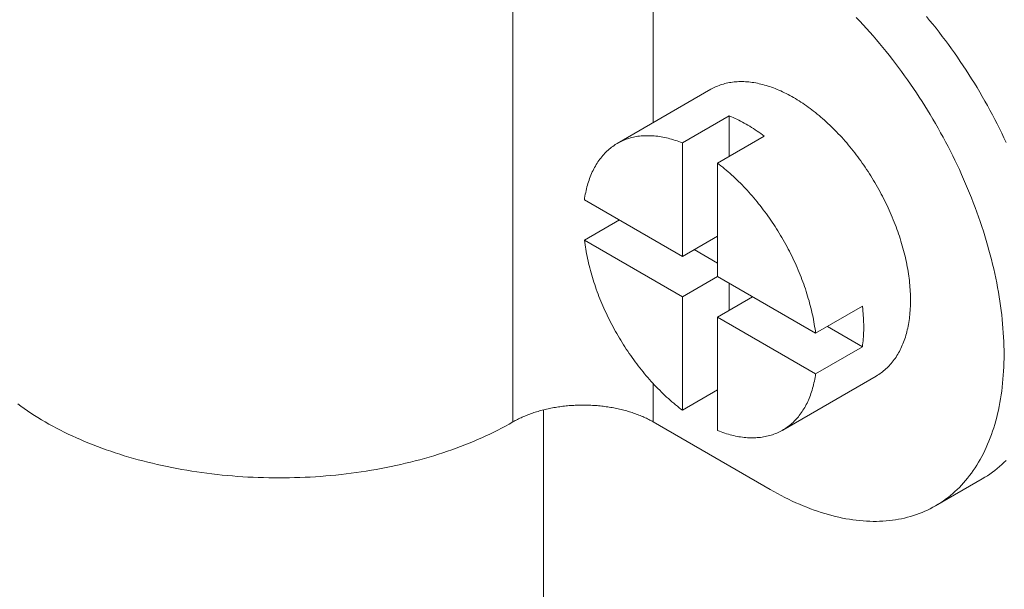
# Model space of a CAD drawing. Units: millimetres. Extents: x -1118 to 9347, y 4593 to 4926.
# Drawn here: x 30 to 32, y 4792 to 4794 of the extents above; entities that cross this region are included whole.
import ezdxf

# ---------------------------------------------------------------- set-up
doc = ezdxf.new("R2010")
doc.units = ezdxf.units.MM
doc.layers.add('БЗ', color=7, linetype='Continuous', lineweight=5)

msp = doc.modelspace()

# ---------------------------------------------------------------- linework, layer by layer
at = {"layer": 'БЗ', "color": 7, "linetype": 'Continuous'}
for p, q in [((31.0299, 4793.8578), (31.0299, 4792.6821)), ((31.3354, 4793.8578), (31.3354, 4793.3329)), ((31.7848, 4793.5536), (31.7774, 4793.5614)), ((31.9371, 4793.5553), (31.93, 4793.5638)), ((31.944, 4793.5468), (31.9371, 4793.5553)), ((31.7922, 4793.5458), (31.7848, 4793.5536)), ((31.7995, 4793.5378), (31.7922, 4793.5458)), ((31.8067, 4793.5298), (31.7995, 4793.5378)), ((31.951, 4793.5382), (31.944, 4793.5468)), ((31.9578, 4793.5294), (31.951, 4793.5382)), ((31.814, 4793.5216), (31.8067, 4793.5298)), ((31.8211, 4793.5133), (31.814, 4793.5216)), ((31.8282, 4793.505), (31.8211, 4793.5133)), ((31.9646, 4793.5206), (31.9578, 4793.5294)), ((31.9713, 4793.5117), (31.9646, 4793.5206)), ((31.978, 4793.5028), (31.9713, 4793.5117)), ((31.8352, 4793.4965), (31.8282, 4793.505)), ((31.8422, 4793.488), (31.8352, 4793.4965)), ((31.9845, 4793.4937), (31.978, 4793.5028)), ((31.991, 4793.4846), (31.9845, 4793.4937)), ((31.8491, 4793.4794), (31.8422, 4793.488)), ((31.856, 4793.4706), (31.8491, 4793.4794)), ((31.8628, 4793.4618), (31.856, 4793.4706)), ((31.9975, 4793.4754), (31.991, 4793.4846)), ((32.0038, 4793.4661), (31.9975, 4793.4754)), ((31.8695, 4793.453), (31.8628, 4793.4618)), ((31.8761, 4793.444), (31.8695, 4793.453)), ((32.0101, 4793.4568), (32.0038, 4793.4661)), ((32.0163, 4793.4474), (32.0101, 4793.4568)), ((32.0224, 4793.4379), (32.0163, 4793.4474)), ((31.8827, 4793.4349), (31.8761, 4793.444)), ((31.8892, 4793.4258), (31.8827, 4793.4349)), ((32.0285, 4793.4284), (32.0224, 4793.4379)), ((32.0344, 4793.4188), (32.0285, 4793.4284)), ((31.4609, 4793.4054), (31.2572, 4793.2878)), ((31.4637, 4793.4069), (31.4609, 4793.4054)), ((31.4666, 4793.4085), (31.4637, 4793.4069)), ((31.4696, 4793.4099), (31.4666, 4793.4085)), ((31.4725, 4793.4113), (31.4696, 4793.4099)), ((31.4756, 4793.4125), (31.4725, 4793.4113)), ((31.4786, 4793.4138), (31.4756, 4793.4125)), ((31.4817, 4793.4149), (31.4786, 4793.4138)), ((31.4849, 4793.4159), (31.4817, 4793.4149)), ((31.488, 4793.4169), (31.4849, 4793.4159)), ((31.4913, 4793.4178), (31.488, 4793.4169)), ((31.4945, 4793.4186), (31.4913, 4793.4178)), ((31.4978, 4793.4193), (31.4945, 4793.4186)), ((31.5011, 4793.42), (31.4978, 4793.4193)), ((31.5045, 4793.4205), (31.5011, 4793.42)), ((31.5079, 4793.421), (31.5045, 4793.4205)), ((31.5113, 4793.4214), (31.5079, 4793.421)), ((31.5148, 4793.4217), (31.5113, 4793.4214)), ((31.5182, 4793.422), (31.5148, 4793.4217)), ((31.5218, 4793.4221), (31.5182, 4793.422)), ((31.5253, 4793.4222), (31.5218, 4793.4221)), ((31.5289, 4793.4222), (31.5253, 4793.4222)), ((31.5325, 4793.4221), (31.5289, 4793.4222)), ((31.5361, 4793.422), (31.5325, 4793.4221)), ((31.5398, 4793.4217), (31.5361, 4793.422)), ((31.5435, 4793.4214), (31.5398, 4793.4217)), ((31.5472, 4793.421), (31.5435, 4793.4214)), ((31.5509, 4793.4205), (31.5472, 4793.421)), ((31.5547, 4793.4199), (31.5509, 4793.4205)), ((31.5584, 4793.4193), (31.5547, 4793.4199)), ((31.5622, 4793.4186), (31.5584, 4793.4193)), ((31.566, 4793.4177), (31.5622, 4793.4186)), ((31.5699, 4793.4169), (31.566, 4793.4177)), ((31.5737, 4793.4159), (31.5699, 4793.4169)), ((31.5776, 4793.4148), (31.5737, 4793.4159)), ((31.5815, 4793.4137), (31.5776, 4793.4148)), ((31.5854, 4793.4125), (31.5815, 4793.4137)), ((31.5893, 4793.4112), (31.5854, 4793.4125)), ((31.5932, 4793.4099), (31.5893, 4793.4112)), ((31.5971, 4793.4084), (31.5932, 4793.4099)), ((31.6011, 4793.4069), (31.5971, 4793.4084)), ((31.605, 4793.4053), (31.6011, 4793.4069)), ((31.609, 4793.4036), (31.605, 4793.4053)), ((31.8957, 4793.4166), (31.8892, 4793.4258)), ((31.902, 4793.4073), (31.8957, 4793.4166)), ((31.9083, 4793.398), (31.902, 4793.4073)), ((32.0403, 4793.4091), (32.0344, 4793.4188)), ((32.0461, 4793.3994), (32.0403, 4793.4091)), ((31.613, 4793.4019), (31.609, 4793.4036)), ((31.6169, 4793.4001), (31.613, 4793.4019)), ((31.6209, 4793.3981), (31.6169, 4793.4001)), ((31.6249, 4793.3962), (31.6209, 4793.3981)), ((31.6289, 4793.3941), (31.6249, 4793.3962)), ((31.6329, 4793.392), (31.6289, 4793.3941)), ((31.6369, 4793.3898), (31.6329, 4793.392)), ((31.6409, 4793.3875), (31.6369, 4793.3898)), ((31.6449, 4793.3852), (31.6409, 4793.3875)), ((31.6489, 4793.3828), (31.6449, 4793.3852)), ((31.9145, 4793.3886), (31.9083, 4793.398)), ((31.9206, 4793.3791), (31.9145, 4793.3886)), ((32.0518, 4793.3896), (32.0461, 4793.3994)), ((32.0574, 4793.3798), (32.0518, 4793.3896)), ((31.6529, 4793.3803), (31.6489, 4793.3828)), ((31.6569, 4793.3777), (31.6529, 4793.3803)), ((31.6609, 4793.3751), (31.6569, 4793.3777)), ((31.6648, 4793.3724), (31.6609, 4793.3751)), ((31.6688, 4793.3696), (31.6648, 4793.3724)), ((31.6728, 4793.3668), (31.6688, 4793.3696)), ((31.6768, 4793.3639), (31.6728, 4793.3668)), ((31.6807, 4793.3609), (31.6768, 4793.3639)), ((31.9267, 4793.3696), (31.9206, 4793.3791)), ((31.9326, 4793.36), (31.9267, 4793.3696)), ((32.0629, 4793.3699), (32.0574, 4793.3798)), ((32.0684, 4793.36), (32.0629, 4793.3699)), ((31.3991, 4793.2887), (31.5009, 4793.3475)), ((31.5016, 4793.3472), (31.5009, 4793.3475)), ((31.5009, 4793.2593), (31.5009, 4793.3475)), ((31.5055, 4793.3455), (31.5016, 4793.3472)), ((31.5095, 4793.3438), (31.5055, 4793.3455)), ((31.5135, 4793.342), (31.5095, 4793.3438)), ((31.5174, 4793.3402), (31.5135, 4793.342)), ((31.6846, 4793.3579), (31.6807, 4793.3609)), ((31.6886, 4793.3548), (31.6846, 4793.3579)), ((31.6925, 4793.3516), (31.6886, 4793.3548)), ((31.6964, 4793.3484), (31.6925, 4793.3516)), ((31.7003, 4793.3451), (31.6964, 4793.3484)), ((31.7042, 4793.3417), (31.7003, 4793.3451)), ((31.7081, 4793.3383), (31.7042, 4793.3417)), ((31.9385, 4793.3503), (31.9326, 4793.36)), ((31.9443, 4793.3406), (31.9385, 4793.3503)), ((31.95, 4793.3308), (31.9443, 4793.3406)), ((32.0737, 4793.3501), (32.0684, 4793.36)), ((32.0789, 4793.3401), (32.0737, 4793.3501)), ((31.5214, 4793.3382), (31.5174, 4793.3402)), ((31.5254, 4793.3362), (31.5214, 4793.3382)), ((31.5294, 4793.3341), (31.5254, 4793.3362)), ((31.5334, 4793.3319), (31.5294, 4793.3341)), ((31.5374, 4793.3297), (31.5334, 4793.3319)), ((31.5414, 4793.3274), (31.5374, 4793.3297)), ((31.5454, 4793.325), (31.5414, 4793.3274)), ((31.5494, 4793.3225), (31.5454, 4793.325)), ((31.5534, 4793.32), (31.5494, 4793.3225)), ((31.5574, 4793.3174), (31.5534, 4793.32)), ((31.7119, 4793.3349), (31.7081, 4793.3383)), ((31.7157, 4793.3313), (31.7119, 4793.3349)), ((31.7195, 4793.3277), (31.7157, 4793.3313)), ((31.7233, 4793.3241), (31.7195, 4793.3277)), ((31.7271, 4793.3204), (31.7233, 4793.3241)), ((31.7309, 4793.3166), (31.7271, 4793.3204)), ((31.9556, 4793.321), (31.95, 4793.3308)), ((31.9611, 4793.3111), (31.9556, 4793.321)), ((32.0841, 4793.33), (32.0789, 4793.3401)), ((32.0891, 4793.3199), (32.0841, 4793.33)), ((32.0941, 4793.3098), (32.0891, 4793.3199)), ((31.2794, 4793.2977), (31.2763, 4793.2967)), ((31.2825, 4793.2988), (31.2794, 4793.2977)), ((31.2857, 4793.2997), (31.2825, 4793.2988)), ((31.289, 4793.3005), (31.2857, 4793.2997)), ((31.2922, 4793.3013), (31.289, 4793.3005)), ((31.2955, 4793.302), (31.2922, 4793.3013)), ((31.2989, 4793.3026), (31.2955, 4793.302)), ((31.3022, 4793.3032), (31.2989, 4793.3026)), ((31.3056, 4793.3036), (31.3022, 4793.3032)), ((31.3091, 4793.304), (31.3056, 4793.3036)), ((31.3126, 4793.3043), (31.3091, 4793.304)), ((31.3161, 4793.3045), (31.3126, 4793.3043)), ((31.3196, 4793.3046), (31.3161, 4793.3045)), ((31.3231, 4793.3046), (31.3196, 4793.3046)), ((31.3267, 4793.3046), (31.3231, 4793.3046)), ((31.3304, 4793.3045), (31.3267, 4793.3046)), ((31.334, 4793.3043), (31.3304, 4793.3045)), ((31.3377, 4793.304), (31.334, 4793.3043)), ((31.3414, 4793.3037), (31.3377, 4793.304)), ((31.3451, 4793.3032), (31.3414, 4793.3037)), ((31.3488, 4793.3027), (31.3451, 4793.3032)), ((31.3526, 4793.3021), (31.3488, 4793.3027)), ((31.3564, 4793.3014), (31.3526, 4793.3021)), ((31.3602, 4793.3007), (31.3564, 4793.3014)), ((31.364, 4793.2998), (31.3602, 4793.3007)), ((31.3678, 4793.2989), (31.364, 4793.2998)), ((31.3717, 4793.2979), (31.3678, 4793.2989)), ((31.3755, 4793.2968), (31.3717, 4793.2979)), ((31.5772, 4793.3034), (31.4754, 4793.2446)), ((31.5614, 4793.3147), (31.5574, 4793.3174)), ((31.5653, 4793.312), (31.5614, 4793.3147)), ((31.5693, 4793.3092), (31.5653, 4793.312)), ((31.5733, 4793.3063), (31.5693, 4793.3092)), ((31.5772, 4793.3034), (31.5733, 4793.3063)), ((31.7346, 4793.3128), (31.7309, 4793.3166)), ((31.7383, 4793.3089), (31.7346, 4793.3128)), ((31.742, 4793.305), (31.7383, 4793.3089)), ((31.7456, 4793.301), (31.742, 4793.305)), ((31.7493, 4793.297), (31.7456, 4793.301)), ((31.9665, 4793.3012), (31.9611, 4793.3111)), ((31.9719, 4793.2913), (31.9665, 4793.3012)), ((32.0989, 4793.2997), (32.0941, 4793.3098)), ((32.1037, 4793.2895), (32.0989, 4793.2997)), ((31.2422, 4793.2775), (31.2396, 4793.2754)), ((31.2448, 4793.2795), (31.2422, 4793.2775)), ((31.2474, 4793.2814), (31.2448, 4793.2795)), ((31.2501, 4793.2833), (31.2474, 4793.2814)), ((31.2528, 4793.2851), (31.2501, 4793.2833)), ((31.2556, 4793.2868), (31.2528, 4793.2851)), ((31.2584, 4793.2884), (31.2556, 4793.2868)), ((31.2613, 4793.29), (31.2584, 4793.2884)), ((31.2642, 4793.2915), (31.2613, 4793.29)), ((31.2671, 4793.2929), (31.2642, 4793.2915)), ((31.2701, 4793.2942), (31.2671, 4793.2929)), ((31.2732, 4793.2955), (31.2701, 4793.2942)), ((31.2763, 4793.2967), (31.2732, 4793.2955)), ((31.3794, 4793.2956), (31.3755, 4793.2968)), ((31.3833, 4793.2944), (31.3794, 4793.2956)), ((31.3872, 4793.2931), (31.3833, 4793.2944)), ((31.3912, 4793.2917), (31.3872, 4793.2931)), ((31.3951, 4793.2902), (31.3912, 4793.2917)), ((31.3991, 4793.2887), (31.3951, 4793.2902)), ((31.3991, 4793.0421), (31.3991, 4793.2887)), ((31.7529, 4793.2929), (31.7493, 4793.297)), ((31.7565, 4793.2888), (31.7529, 4793.2929)), ((31.76, 4793.2846), (31.7565, 4793.2888)), ((31.7635, 4793.2804), (31.76, 4793.2846)), ((31.767, 4793.2761), (31.7635, 4793.2804)), ((31.7705, 4793.2718), (31.767, 4793.2761)), ((31.9771, 4793.2813), (31.9719, 4793.2913)), ((31.9823, 4793.2712), (31.9771, 4793.2813)), ((31.2211, 4793.256), (31.219, 4793.2533)), ((31.2232, 4793.2587), (31.2211, 4793.256)), ((31.2254, 4793.2613), (31.2232, 4793.2587)), ((31.2276, 4793.2638), (31.2254, 4793.2613)), ((31.2299, 4793.2663), (31.2276, 4793.2638)), ((31.2323, 4793.2687), (31.2299, 4793.2663)), ((31.2347, 4793.271), (31.2323, 4793.2687)), ((31.2371, 4793.2732), (31.2347, 4793.271)), ((31.2396, 4793.2754), (31.2371, 4793.2732)), ((31.7739, 4793.2674), (31.7705, 4793.2718)), ((31.7773, 4793.263), (31.7739, 4793.2674)), ((31.7806, 4793.2586), (31.7773, 4793.263)), ((31.784, 4793.2541), (31.7806, 4793.2586)), ((31.9873, 4793.2611), (31.9823, 4793.2712)), ((31.9923, 4793.251), (31.9873, 4793.2611)), ((31.2076, 4793.2355), (31.2059, 4793.2323)), ((31.2094, 4793.2386), (31.2076, 4793.2355)), ((31.2112, 4793.2417), (31.2094, 4793.2386)), ((31.213, 4793.2447), (31.2112, 4793.2417)), ((31.215, 4793.2476), (31.213, 4793.2447)), ((31.2169, 4793.2505), (31.215, 4793.2476)), ((31.219, 4793.2533), (31.2169, 4793.2505)), ((31.4754, 4793.2446), (31.4754, 4792.9981)), ((31.4787, 4793.2421), (31.4754, 4793.2446)), ((31.4826, 4793.239), (31.4787, 4793.2421)), ((31.4866, 4793.2359), (31.4826, 4793.239)), ((31.4905, 4793.2327), (31.4866, 4793.2359)), ((31.7873, 4793.2496), (31.784, 4793.2541)), ((31.7905, 4793.245), (31.7873, 4793.2496)), ((31.7937, 4793.2404), (31.7905, 4793.245)), ((31.7969, 4793.2358), (31.7937, 4793.2404)), ((31.8, 4793.2311), (31.7969, 4793.2358)), ((31.9971, 4793.2409), (31.9923, 4793.251)), ((32.0019, 4793.2307), (31.9971, 4793.2409)), ((31.1969, 4793.2118), (31.1957, 4793.2081)), ((31.1983, 4793.2153), (31.1969, 4793.2118)), ((31.1997, 4793.2188), (31.1983, 4793.2153)), ((31.2012, 4793.2223), (31.1997, 4793.2188)), ((31.2027, 4793.2257), (31.2012, 4793.2223)), ((31.2043, 4793.229), (31.2027, 4793.2257)), ((31.2059, 4793.2323), (31.2043, 4793.229)), ((31.4944, 4793.2295), (31.4905, 4793.2327)), ((31.4983, 4793.2261), (31.4944, 4793.2295)), ((31.5021, 4793.2228), (31.4983, 4793.2261)), ((31.506, 4793.2193), (31.5021, 4793.2228)), ((31.5098, 4793.2158), (31.506, 4793.2193)), ((31.5137, 4793.2123), (31.5098, 4793.2158)), ((31.5175, 4793.2086), (31.5137, 4793.2123)), ((31.8031, 4793.2264), (31.8, 4793.2311)), ((31.8062, 4793.2216), (31.8031, 4793.2264)), ((31.8092, 4793.2169), (31.8062, 4793.2216)), ((31.8122, 4793.2121), (31.8092, 4793.2169)), ((31.8151, 4793.2073), (31.8122, 4793.2121)), ((32.0065, 4793.2205), (32.0019, 4793.2307)), ((32.0111, 4793.2103), (32.0065, 4793.2205)), ((31.1911, 4793.1931), (31.1901, 4793.1892)), ((31.1921, 4793.1969), (31.1911, 4793.1931)), ((31.1933, 4793.2007), (31.1921, 4793.1969)), ((31.1944, 4793.2045), (31.1933, 4793.2007)), ((31.1957, 4793.2081), (31.1944, 4793.2045)), ((31.5213, 4793.205), (31.5175, 4793.2086)), ((31.525, 4793.2012), (31.5213, 4793.205)), ((31.5288, 4793.1974), (31.525, 4793.2012)), ((31.5325, 4793.1936), (31.5288, 4793.1974)), ((31.5362, 4793.1897), (31.5325, 4793.1936)), ((31.818, 4793.2024), (31.8151, 4793.2073)), ((31.8209, 4793.1975), (31.818, 4793.2024)), ((31.8237, 4793.1926), (31.8209, 4793.1975)), ((31.8264, 4793.1877), (31.8237, 4793.1926)), ((32.0155, 4793.2001), (32.0111, 4793.2103)), ((32.0198, 4793.1898), (32.0155, 4793.2001)), ((31.1861, 4793.1689), (31.1856, 4793.1654)), ((31.1868, 4793.173), (31.1861, 4793.1689)), ((31.1875, 4793.1772), (31.1868, 4793.173)), ((31.1883, 4793.1812), (31.1875, 4793.1772)), ((31.1892, 4793.1852), (31.1883, 4793.1812)), ((31.1901, 4793.1892), (31.1892, 4793.1852)), ((31.5399, 4793.1858), (31.5362, 4793.1897)), ((31.5435, 4793.1818), (31.5399, 4793.1858)), ((31.5471, 4793.1777), (31.5435, 4793.1818)), ((31.5507, 4793.1736), (31.5471, 4793.1777)), ((31.5543, 4793.1695), (31.5507, 4793.1736)), ((31.5578, 4793.1653), (31.5543, 4793.1695)), ((31.8292, 4793.1827), (31.8264, 4793.1877)), ((31.8318, 4793.1777), (31.8292, 4793.1827)), ((31.8345, 4793.1727), (31.8318, 4793.1777)), ((31.837, 4793.1677), (31.8345, 4793.1727)), ((32.0241, 4793.1795), (32.0198, 4793.1898)), ((32.0282, 4793.1692), (32.0241, 4793.1795)), ((32.0322, 4793.1589), (32.0282, 4793.1692)), ((31.1856, 4793.1654), (31.3991, 4793.0421)), ((31.5613, 4793.161), (31.5578, 4793.1653)), ((31.5648, 4793.1567), (31.5613, 4793.161)), ((31.5682, 4793.1524), (31.5648, 4793.1567)), ((31.5717, 4793.148), (31.5682, 4793.1524)), ((31.575, 4793.1436), (31.5717, 4793.148)), ((31.8395, 4793.1627), (31.837, 4793.1677)), ((31.842, 4793.1576), (31.8395, 4793.1627)), ((31.8445, 4793.1525), (31.842, 4793.1576)), ((31.8468, 4793.1475), (31.8445, 4793.1525)), ((31.8492, 4793.1424), (31.8468, 4793.1475)), ((32.0361, 4793.1486), (32.0322, 4793.1589)), ((32.0399, 4793.1383), (32.0361, 4793.1486)), ((31.5784, 4793.1391), (31.575, 4793.1436)), ((31.5817, 4793.1346), (31.5784, 4793.1391)), ((31.585, 4793.1301), (31.5817, 4793.1346)), ((31.5882, 4793.1255), (31.585, 4793.1301)), ((31.8514, 4793.1372), (31.8492, 4793.1424)), ((31.8536, 4793.1321), (31.8514, 4793.1372)), ((31.8558, 4793.127), (31.8536, 4793.1321)), ((31.8579, 4793.1219), (31.8558, 4793.127)), ((32.0436, 4793.128), (32.0399, 4793.1383)), ((32.0472, 4793.1176), (32.0436, 4793.128)), ((31.1856, 4793.0772), (31.2619, 4793.1213)), ((31.5914, 4793.1209), (31.5882, 4793.1255)), ((31.5946, 4793.1163), (31.5914, 4793.1209)), ((31.5977, 4793.1116), (31.5946, 4793.1163)), ((31.6008, 4793.1069), (31.5977, 4793.1116)), ((31.6038, 4793.1021), (31.6008, 4793.1069)), ((31.86, 4793.1167), (31.8579, 4793.1219)), ((31.862, 4793.1116), (31.86, 4793.1167)), ((31.864, 4793.1064), (31.862, 4793.1116)), ((31.8659, 4793.1012), (31.864, 4793.1064)), ((32.0506, 4793.1073), (32.0472, 4793.1176)), ((32.054, 4793.097), (32.0506, 4793.1073)), ((31.3991, 4793.0421), (31.4754, 4793.0862)), ((31.6068, 4793.0973), (31.6038, 4793.1021)), ((31.6098, 4793.0925), (31.6068, 4793.0973)), ((31.6127, 4793.0877), (31.6098, 4793.0925)), ((31.6156, 4793.0828), (31.6127, 4793.0877)), ((31.8677, 4793.0961), (31.8659, 4793.1012)), ((31.8695, 4793.0909), (31.8677, 4793.0961)), ((31.8712, 4793.0858), (31.8695, 4793.0909)), ((31.8729, 4793.0806), (31.8712, 4793.0858)), ((32.0572, 4793.0867), (32.054, 4793.097)), ((32.0603, 4793.0764), (32.0572, 4793.0867)), ((31.1856, 4793.0772), (31.1862, 4793.0723)), ((31.1856, 4793.0772), (31.3991, 4792.954)), ((31.1862, 4793.0723), (31.1869, 4793.0674)), ((31.1869, 4793.0674), (31.1876, 4793.0624)), ((31.1876, 4793.0624), (31.1885, 4793.0574)), ((31.6184, 4793.0779), (31.6156, 4793.0828)), ((31.6212, 4793.073), (31.6184, 4793.0779)), ((31.6239, 4793.068), (31.6212, 4793.073)), ((31.6266, 4793.0631), (31.6239, 4793.068)), ((31.6293, 4793.0581), (31.6266, 4793.0631)), ((31.8745, 4793.0754), (31.8729, 4793.0806)), ((31.8761, 4793.0703), (31.8745, 4793.0754)), ((31.8776, 4793.0651), (31.8761, 4793.0703)), ((31.879, 4793.06), (31.8776, 4793.0651)), ((32.0633, 4793.0661), (32.0603, 4793.0764)), ((32.0662, 4793.0558), (32.0633, 4793.0661)), ((31.1885, 4793.0574), (31.1893, 4793.0524)), ((31.1893, 4793.0524), (31.1903, 4793.0474)), ((31.1903, 4793.0474), (31.1913, 4793.0423)), ((31.1913, 4793.0423), (31.1923, 4793.0372)), ((31.4245, 4793.0568), (31.4754, 4793.0274)), ((31.6319, 4793.0531), (31.6293, 4793.0581)), ((31.6344, 4793.048), (31.6319, 4793.0531)), ((31.6369, 4793.043), (31.6344, 4793.048)), ((31.6394, 4793.0379), (31.6369, 4793.043)), ((31.8804, 4793.0549), (31.879, 4793.06)), ((31.8817, 4793.0498), (31.8804, 4793.0549)), ((31.883, 4793.0446), (31.8817, 4793.0498)), ((31.8842, 4793.0395), (31.883, 4793.0446)), ((32.069, 4793.0456), (32.0662, 4793.0558)), ((32.0716, 4793.0353), (32.069, 4793.0456)), ((31.1923, 4793.0372), (31.1934, 4793.0322)), ((31.1934, 4793.0322), (31.1946, 4793.0271)), ((31.1946, 4793.0271), (31.1959, 4793.022)), ((31.1959, 4793.022), (31.1972, 4793.0168)), ((31.6418, 4793.0329), (31.6394, 4793.0379)), ((31.6441, 4793.0278), (31.6418, 4793.0329)), ((31.6465, 4793.0227), (31.6441, 4793.0278)), ((31.6487, 4793.0176), (31.6465, 4793.0227)), ((31.8853, 4793.0345), (31.8842, 4793.0395)), ((31.8864, 4793.0294), (31.8853, 4793.0345)), ((31.8874, 4793.0243), (31.8864, 4793.0294)), ((31.8884, 4793.0193), (31.8874, 4793.0243)), ((31.8893, 4793.0143), (31.8884, 4793.0193)), ((32.0742, 4793.0251), (32.0716, 4793.0353)), ((32.0766, 4793.0149), (32.0742, 4793.0251)), ((31.1972, 4793.0168), (31.1985, 4793.0117)), ((31.1985, 4793.0117), (31.1999, 4793.0066)), ((31.1999, 4793.0066), (31.2014, 4793.0014)), ((31.2014, 4793.0014), (31.203, 4792.9963)), ((31.4754, 4792.9981), (31.3991, 4792.954)), ((31.4754, 4792.9981), (31.6889, 4792.8748)), ((31.6509, 4793.0124), (31.6487, 4793.0176)), ((31.6531, 4793.0073), (31.6509, 4793.0124)), ((31.6551, 4793.0021), (31.6531, 4793.0073)), ((31.6572, 4792.997), (31.6551, 4793.0021)), ((31.8902, 4793.0093), (31.8893, 4793.0143)), ((31.8909, 4793.0043), (31.8902, 4793.0093)), ((31.8917, 4792.9993), (31.8909, 4793.0043)), ((31.8923, 4792.9944), (31.8917, 4792.9993)), ((32.0789, 4793.0047), (32.0766, 4793.0149)), ((32.081, 4792.9946), (32.0789, 4793.0047)), ((31.203, 4792.9963), (31.2046, 4792.9911)), ((31.2046, 4792.9911), (31.2062, 4792.986)), ((31.2062, 4792.986), (31.2079, 4792.9808)), ((31.2079, 4792.9808), (31.2097, 4792.9757)), ((31.5009, 4792.9246), (31.5009, 4792.9834)), ((31.6592, 4792.9918), (31.6572, 4792.997)), ((31.6611, 4792.9867), (31.6592, 4792.9918)), ((31.663, 4792.9815), (31.6611, 4792.9867)), ((31.6648, 4792.9764), (31.663, 4792.9815)), ((31.6666, 4792.9712), (31.6648, 4792.9764)), ((31.8929, 4792.9895), (31.8923, 4792.9944)), ((31.8934, 4792.9846), (31.8929, 4792.9895)), ((31.8939, 4792.9798), (31.8934, 4792.9846)), ((31.8943, 4792.9749), (31.8939, 4792.9798)), ((32.0831, 4792.9845), (32.081, 4792.9946)), ((32.085, 4792.9744), (32.0831, 4792.9845)), ((31.2097, 4792.9757), (31.2115, 4792.9705)), ((31.2115, 4792.9705), (31.2134, 4792.9653)), ((31.2134, 4792.9653), (31.2153, 4792.9602)), ((31.2153, 4792.9602), (31.2173, 4792.955)), ((31.2173, 4792.955), (31.2193, 4792.9499)), ((31.6683, 4792.966), (31.6666, 4792.9712)), ((31.6699, 4792.9609), (31.6683, 4792.966)), ((31.6715, 4792.9557), (31.6699, 4792.9609)), ((31.673, 4792.9506), (31.6715, 4792.9557)), ((31.8947, 4792.9701), (31.8943, 4792.9749)), ((31.8949, 4792.9654), (31.8947, 4792.9701)), ((31.8952, 4792.9606), (31.8949, 4792.9654)), ((31.8953, 4792.9559), (31.8952, 4792.9606)), ((31.8954, 4792.9513), (31.8953, 4792.9559)), ((32.0868, 4792.9644), (32.085, 4792.9744)), ((32.0885, 4792.9544), (32.0868, 4792.9644)), ((31.2193, 4792.9499), (31.2214, 4792.9447)), ((31.2214, 4792.9447), (31.2236, 4792.9396)), ((31.2236, 4792.9396), (31.2258, 4792.9345)), ((31.2258, 4792.9345), (31.228, 4792.9294)), ((31.3991, 4792.7074), (31.3991, 4792.954)), ((31.4754, 4792.9099), (31.5518, 4792.954)), ((31.6745, 4792.9454), (31.673, 4792.9506)), ((31.6759, 4792.9403), (31.6745, 4792.9454)), ((31.6773, 4792.9352), (31.6759, 4792.9403)), ((31.6786, 4792.9301), (31.6773, 4792.9352)), ((31.6889, 4792.8748), (31.7907, 4792.9336)), ((31.7908, 4792.9327), (31.7907, 4792.9336)), ((31.8949, 4792.9284), (31.8952, 4792.9329)), ((31.8952, 4792.9329), (31.8953, 4792.9375)), ((31.8953, 4792.9375), (31.8954, 4792.942)), ((31.8954, 4792.9466), (31.8954, 4792.9513)), ((31.8954, 4792.942), (31.8954, 4792.9466)), ((31.8954, 4792.9466), (31.8954, 4792.9466)), ((32.0901, 4792.9444), (32.0885, 4792.9544)), ((32.0915, 4792.9345), (32.0901, 4792.9444)), ((32.0928, 4792.9246), (32.0915, 4792.9345)), ((31.228, 4792.9294), (31.2303, 4792.9243)), ((31.2303, 4792.9243), (31.2327, 4792.9192)), ((31.2327, 4792.9192), (31.2351, 4792.9141)), ((31.2351, 4792.9141), (31.2375, 4792.909)), ((31.6798, 4792.925), (31.6786, 4792.9301)), ((31.681, 4792.9199), (31.6798, 4792.925)), ((31.6821, 4792.9148), (31.681, 4792.9199)), ((31.6832, 4792.9097), (31.6821, 4792.9148)), ((31.7914, 4792.9278), (31.7908, 4792.9327)), ((31.7919, 4792.923), (31.7914, 4792.9278)), ((31.7923, 4792.9181), (31.7919, 4792.923)), ((31.7927, 4792.9133), (31.7923, 4792.9181)), ((31.793, 4792.9085), (31.7927, 4792.9133)), ((31.8934, 4792.9109), (31.8939, 4792.9152)), ((31.8939, 4792.9152), (31.8943, 4792.9196)), ((31.8943, 4792.9196), (31.8947, 4792.924)), ((31.8947, 4792.924), (31.8949, 4792.9284)), ((32.094, 4792.9148), (32.0928, 4792.9246)), ((32.0951, 4792.905), (32.094, 4792.9148)), ((31.2375, 4792.909), (31.24, 4792.904)), ((31.24, 4792.904), (31.2426, 4792.8989)), ((31.2426, 4792.8989), (31.2452, 4792.8939)), ((31.2452, 4792.8939), (31.2478, 4792.889)), ((31.4754, 4792.9099), (31.4754, 4792.6634)), ((31.4754, 4792.9099), (31.6889, 4792.7866)), ((31.6842, 4792.9047), (31.6832, 4792.9097)), ((31.6851, 4792.8996), (31.6842, 4792.9047)), ((31.686, 4792.8946), (31.6851, 4792.8996)), ((31.6868, 4792.8896), (31.686, 4792.8946)), ((31.7933, 4792.9038), (31.793, 4792.9085)), ((31.7934, 4792.8991), (31.7933, 4792.9038)), ((31.7936, 4792.8944), (31.7934, 4792.8991)), ((31.7936, 4792.8897), (31.7936, 4792.8944)), ((31.8893, 4792.886), (31.8902, 4792.8901)), ((31.8902, 4792.8901), (31.8909, 4792.8941)), ((31.8909, 4792.8941), (31.8917, 4792.8983)), ((31.8917, 4792.8983), (31.8923, 4792.9024)), ((31.8923, 4792.9024), (31.8929, 4792.9067)), ((31.8929, 4792.9067), (31.8934, 4792.9109)), ((32.096, 4792.8953), (32.0951, 4792.905)), ((32.0968, 4792.8857), (32.096, 4792.8953)), ((31.2478, 4792.889), (31.2505, 4792.884)), ((31.2505, 4792.884), (31.2533, 4792.879)), ((31.2533, 4792.879), (31.2561, 4792.8741)), ((31.2561, 4792.8741), (31.2589, 4792.8692)), ((31.2589, 4792.8692), (31.2618, 4792.8644)), ((31.6876, 4792.8847), (31.6868, 4792.8896)), ((31.6883, 4792.8797), (31.6876, 4792.8847)), ((31.6889, 4792.8748), (31.6883, 4792.8797)), ((31.7144, 4792.8895), (31.7907, 4792.8454)), ((31.793, 4792.8671), (31.7932, 4792.8715)), ((31.7932, 4792.8715), (31.7934, 4792.876)), ((31.7934, 4792.876), (31.7935, 4792.8806)), ((31.7935, 4792.8806), (31.7936, 4792.8851)), ((31.7936, 4792.8851), (31.7936, 4792.8897)), ((31.8842, 4792.8667), (31.8853, 4792.8704)), ((31.8853, 4792.8704), (31.8864, 4792.8743)), ((31.8864, 4792.8743), (31.8874, 4792.8781)), ((31.8874, 4792.8781), (31.8884, 4792.8821)), ((31.8884, 4792.8821), (31.8893, 4792.886)), ((32.0975, 4792.8761), (32.0968, 4792.8857)), ((32.0981, 4792.8665), (32.0975, 4792.8761)), ((31.2618, 4792.8644), (31.2647, 4792.8595)), ((31.2647, 4792.8595), (31.2677, 4792.8547)), ((31.2677, 4792.8547), (31.2707, 4792.8499)), ((31.2707, 4792.8499), (31.2737, 4792.8452)), ((31.7907, 4792.8454), (31.7913, 4792.8496)), ((31.7913, 4792.8496), (31.7918, 4792.8539)), ((31.7918, 4792.8539), (31.7923, 4792.8583)), ((31.7923, 4792.8583), (31.7926, 4792.8626)), ((31.7926, 4792.8626), (31.793, 4792.8671)), ((31.8761, 4792.8453), (31.8776, 4792.8487)), ((31.8776, 4792.8487), (31.879, 4792.8522)), ((31.879, 4792.8522), (31.8804, 4792.8557)), ((31.8804, 4792.8557), (31.8817, 4792.8593)), ((31.8817, 4792.8593), (31.883, 4792.863)), ((31.883, 4792.863), (31.8842, 4792.8667)), ((32.0985, 4792.8571), (32.0981, 4792.8665)), ((32.0988, 4792.8477), (32.0985, 4792.8571)), ((32.099, 4792.8383), (32.0988, 4792.8477)), ((31.2737, 4792.8452), (31.2768, 4792.8404)), ((31.2768, 4792.8404), (31.2799, 4792.8358)), ((31.2799, 4792.8358), (31.2831, 4792.8311)), ((31.2831, 4792.8311), (31.2863, 4792.8265)), ((31.2863, 4792.8265), (31.2895, 4792.8219)), ((31.7907, 4792.8454), (31.6889, 4792.7866)), ((31.864, 4792.8232), (31.8659, 4792.8262)), ((31.8659, 4792.8262), (31.8677, 4792.8292)), ((31.8677, 4792.8292), (31.8695, 4792.8323)), ((31.8695, 4792.8323), (31.8712, 4792.8355)), ((31.8712, 4792.8355), (31.8729, 4792.8387)), ((31.8729, 4792.8387), (31.8745, 4792.842)), ((31.8745, 4792.842), (31.8761, 4792.8453)), ((32.0991, 4792.829), (32.099, 4792.8383)), ((32.099, 4792.8198), (32.0991, 4792.829)), ((31.2895, 4792.8219), (31.2928, 4792.8174)), ((31.2928, 4792.8174), (31.2961, 4792.8129)), ((31.2961, 4792.8129), (31.2994, 4792.8084)), ((31.2994, 4792.8084), (31.3028, 4792.804)), ((31.8468, 4792.8019), (31.8492, 4792.8043)), ((31.8492, 4792.8043), (31.8514, 4792.8068)), ((31.8514, 4792.8068), (31.8536, 4792.8094)), ((31.8536, 4792.8094), (31.8558, 4792.812)), ((31.8558, 4792.812), (31.8579, 4792.8147)), ((31.8579, 4792.8147), (31.86, 4792.8175)), ((31.86, 4792.8175), (31.862, 4792.8203)), ((31.862, 4792.8203), (31.864, 4792.8232)), ((32.0985, 4792.8017), (32.0988, 4792.8107)), ((32.0988, 4792.8107), (32.099, 4792.8198)), ((31.3028, 4792.804), (31.3062, 4792.7996)), ((31.3062, 4792.7996), (31.3097, 4792.7953)), ((31.3097, 4792.7953), (31.3132, 4792.791)), ((31.3132, 4792.791), (31.3167, 4792.7868)), ((31.3167, 4792.7868), (31.3202, 4792.7826)), ((31.6877, 4792.779), (31.6884, 4792.7831)), ((31.6884, 4792.7831), (31.6889, 4792.7866)), ((31.8209, 4792.7818), (31.8237, 4792.7835)), ((31.8237, 4792.7835), (31.8264, 4792.7852)), ((31.8264, 4792.7852), (31.8292, 4792.7871)), ((31.8292, 4792.7871), (31.8318, 4792.789)), ((31.8318, 4792.789), (31.8345, 4792.7909)), ((31.8345, 4792.7909), (31.837, 4792.793)), ((31.837, 4792.793), (31.8395, 4792.7951)), ((31.8395, 4792.7951), (31.842, 4792.7973)), ((31.842, 4792.7973), (31.8445, 4792.7996)), ((31.8445, 4792.7996), (31.8468, 4792.8019)), ((32.0968, 4792.775), (32.0975, 4792.7838)), ((32.0975, 4792.7838), (32.0981, 4792.7927)), ((32.0981, 4792.7927), (32.0985, 4792.8017)), ((31.3202, 4792.7826), (31.3238, 4792.7784)), ((31.3238, 4792.7784), (31.3274, 4792.7743)), ((31.3274, 4792.7743), (31.331, 4792.7703)), ((31.331, 4792.7703), (31.3346, 4792.7663)), ((31.3346, 4792.7663), (31.3383, 4792.7623)), ((31.3354, 4792.7654), (31.3354, 4792.6821)), ((31.3383, 4792.7623), (31.342, 4792.7584)), ((31.6172, 4792.6642), (31.8209, 4792.7818)), ((31.6834, 4792.7589), (31.6844, 4792.7628)), ((31.6844, 4792.7628), (31.6853, 4792.7668)), ((31.6853, 4792.7668), (31.6862, 4792.7708)), ((31.6862, 4792.7708), (31.687, 4792.7749)), ((31.687, 4792.7749), (31.6877, 4792.779)), ((32.0951, 4792.7577), (32.096, 4792.7663)), ((32.096, 4792.7663), (32.0968, 4792.775)), ((31.342, 4792.7584), (31.3457, 4792.7546)), ((31.3457, 4792.7546), (31.3495, 4792.7508)), ((31.3495, 4792.7508), (31.3532, 4792.7471)), ((31.3532, 4792.7471), (31.357, 4792.7434)), ((31.357, 4792.7434), (31.3608, 4792.7398)), ((31.4754, 4792.7515), (31.3991, 4792.7074)), ((31.6762, 4792.7367), (31.6775, 4792.7403)), ((31.6775, 4792.7403), (31.6788, 4792.7439)), ((31.6788, 4792.7439), (31.68, 4792.7476)), ((31.68, 4792.7476), (31.6812, 4792.7513)), ((31.6812, 4792.7513), (31.6823, 4792.7551)), ((31.6823, 4792.7551), (31.6834, 4792.7589)), ((32.0915, 4792.7323), (32.0928, 4792.7407)), ((32.0928, 4792.7407), (32.094, 4792.7491)), ((32.094, 4792.7491), (32.0951, 4792.7577)), ((29.9519, 4792.7212), (29.9589, 4792.7161)), ((31.1793, 4792.7186), (31.1759, 4792.7185)), ((31.1827, 4792.7186), (31.1793, 4792.7186)), ((31.1861, 4792.7186), (31.1827, 4792.7186)), ((31.1895, 4792.7185), (31.1861, 4792.7186)), ((31.3608, 4792.7398), (31.3646, 4792.7362)), ((31.3646, 4792.7362), (31.3685, 4792.7327)), ((31.3685, 4792.7327), (31.3723, 4792.7293)), ((31.3723, 4792.7293), (31.3762, 4792.7259)), ((31.3762, 4792.7259), (31.3801, 4792.7226)), ((31.3801, 4792.7226), (31.384, 4792.7193)), ((31.384, 4792.7193), (31.3879, 4792.7161)), ((31.6669, 4792.7166), (31.6686, 4792.7198)), ((31.6686, 4792.7198), (31.6702, 4792.723)), ((31.6702, 4792.723), (31.6718, 4792.7263)), ((31.6718, 4792.7263), (31.6733, 4792.7297)), ((31.6733, 4792.7297), (31.6748, 4792.7332)), ((31.6748, 4792.7332), (31.6762, 4792.7367)), ((32.0885, 4792.7159), (32.0901, 4792.7241)), ((32.0901, 4792.7241), (32.0915, 4792.7323)), ((29.9589, 4792.7161), (29.9661, 4792.711)), ((29.9661, 4792.711), (29.9733, 4792.706)), ((29.9733, 4792.706), (29.9807, 4792.7011)), ((29.9807, 4792.7011), (29.9883, 4792.6962)), ((31.0641, 4792.6981), (31.0613, 4792.697)), ((31.0669, 4792.6992), (31.0641, 4792.6981)), ((31.0698, 4792.7002), (31.0669, 4792.6992)), ((31.0727, 4792.7012), (31.0698, 4792.7002)), ((31.0757, 4792.7022), (31.0727, 4792.7012)), ((31.0786, 4792.7032), (31.0757, 4792.7022)), ((31.0816, 4792.7041), (31.0786, 4792.7032)), ((31.0846, 4792.705), (31.0816, 4792.7041)), ((31.0877, 4792.7059), (31.0846, 4792.705)), ((31.0907, 4792.7067), (31.0877, 4792.7059)), ((31.0938, 4792.7075), (31.0907, 4792.7067)), ((31.0969, 4792.7083), (31.0938, 4792.7075)), ((31.0968, 4777.4247), (31.0968, 4792.7083)), ((31.1, 4792.7091), (31.0969, 4792.7083)), ((31.1032, 4792.7098), (31.1, 4792.7091)), ((31.1063, 4792.7105), (31.1032, 4792.7098)), ((31.1095, 4792.7112), (31.1063, 4792.7105)), ((31.1127, 4792.7119), (31.1095, 4792.7112)), ((31.1159, 4792.7125), (31.1127, 4792.7119)), ((31.1192, 4792.7131), (31.1159, 4792.7125)), ((31.1224, 4792.7136), (31.1192, 4792.7131)), ((31.1257, 4792.7142), (31.1224, 4792.7136)), ((31.129, 4792.7147), (31.1257, 4792.7142)), ((31.1323, 4792.7152), (31.129, 4792.7147)), ((31.1356, 4792.7156), (31.1323, 4792.7152)), ((31.1389, 4792.716), (31.1356, 4792.7156)), ((31.1422, 4792.7164), (31.1389, 4792.716)), ((31.1455, 4792.7167), (31.1422, 4792.7164)), ((31.1489, 4792.7171), (31.1455, 4792.7167)), ((31.1522, 4792.7174), (31.1489, 4792.7171)), ((31.1556, 4792.7176), (31.1522, 4792.7174)), ((31.159, 4792.7178), (31.1556, 4792.7176)), ((31.1624, 4792.718), (31.159, 4792.7178)), ((31.1657, 4792.7182), (31.1624, 4792.718)), ((31.1691, 4792.7184), (31.1657, 4792.7182)), ((31.1725, 4792.7185), (31.1691, 4792.7184)), ((31.1759, 4792.7185), (31.1725, 4792.7185)), ((31.1929, 4792.7185), (31.1895, 4792.7185)), ((31.1962, 4792.7184), (31.1929, 4792.7185)), ((31.1996, 4792.7182), (31.1962, 4792.7184)), ((31.203, 4792.718), (31.1996, 4792.7182)), ((31.2064, 4792.7178), (31.203, 4792.718)), ((31.2098, 4792.7176), (31.2064, 4792.7178)), ((31.2131, 4792.7174), (31.2098, 4792.7176)), ((31.2165, 4792.7171), (31.2131, 4792.7174)), ((31.2198, 4792.7167), (31.2165, 4792.7171)), ((31.2232, 4792.7164), (31.2198, 4792.7167)), ((31.2265, 4792.716), (31.2232, 4792.7164)), ((31.2298, 4792.7156), (31.2265, 4792.716)), ((31.2331, 4792.7152), (31.2298, 4792.7156)), ((31.2364, 4792.7147), (31.2331, 4792.7152)), ((31.2397, 4792.7142), (31.2364, 4792.7147)), ((31.2429, 4792.7136), (31.2397, 4792.7142)), ((31.2462, 4792.7131), (31.2429, 4792.7136)), ((31.2494, 4792.7125), (31.2462, 4792.7131)), ((31.2526, 4792.7119), (31.2494, 4792.7125)), ((31.2558, 4792.7112), (31.2526, 4792.7119)), ((31.259, 4792.7105), (31.2558, 4792.7112)), ((31.2622, 4792.7098), (31.259, 4792.7105)), ((31.2653, 4792.7091), (31.2622, 4792.7098)), ((31.2685, 4792.7083), (31.2653, 4792.7091)), ((31.2716, 4792.7075), (31.2685, 4792.7083)), ((31.2746, 4792.7067), (31.2716, 4792.7075)), ((31.2777, 4792.7059), (31.2746, 4792.7067)), ((31.2807, 4792.705), (31.2777, 4792.7059)), ((31.2838, 4792.7041), (31.2807, 4792.705)), ((31.2867, 4792.7032), (31.2838, 4792.7041)), ((31.2897, 4792.7022), (31.2867, 4792.7032)), ((31.2926, 4792.7012), (31.2897, 4792.7022)), ((31.2955, 4792.7002), (31.2926, 4792.7012)), ((31.2984, 4792.6992), (31.2955, 4792.7002)), ((31.3013, 4792.6981), (31.2984, 4792.6992)), ((31.3041, 4792.697), (31.3013, 4792.6981)), ((31.3879, 4792.7161), (31.3918, 4792.713)), ((31.3918, 4792.713), (31.3958, 4792.7099)), ((31.3958, 4792.7099), (31.3991, 4792.7074)), ((31.6534, 4792.696), (31.6555, 4792.6987)), ((31.6555, 4792.6987), (31.6575, 4792.7015)), ((31.6575, 4792.7015), (31.6595, 4792.7044)), ((31.6595, 4792.7044), (31.6614, 4792.7073)), ((31.6614, 4792.7073), (31.6633, 4792.7103)), ((31.6633, 4792.7103), (31.6651, 4792.7134)), ((31.6651, 4792.7134), (31.6669, 4792.7166)), ((32.0831, 4792.6921), (32.085, 4792.6999)), ((32.085, 4792.6999), (32.0868, 4792.7079)), ((32.0868, 4792.7079), (32.0885, 4792.7159)), ((29.9883, 4792.6962), (29.996, 4792.6914)), ((29.996, 4792.6914), (30.0038, 4792.6867)), ((30.0038, 4792.6867), (30.0117, 4792.6821)), ((30.0117, 4792.6821), (30.0198, 4792.6775)), ((30.0198, 4792.6775), (30.028, 4792.673)), ((31.0137, 4792.673), (31.0219, 4792.6775)), ((31.0219, 4792.6775), (31.0299, 4792.6821)), ((31.0324, 4792.6834), (31.0299, 4792.6821)), ((31.0299, 4792.6821), (31.0299, 4792.6821)), ((31.0348, 4792.6848), (31.0324, 4792.6834)), ((31.0373, 4792.6861), (31.0348, 4792.6848)), ((31.0398, 4792.6874), (31.0373, 4792.6861)), ((31.0424, 4792.6887), (31.0398, 4792.6874)), ((31.045, 4792.69), (31.0424, 4792.6887)), ((31.0476, 4792.6912), (31.045, 4792.69)), ((31.0503, 4792.6924), (31.0476, 4792.6912)), ((31.053, 4792.6936), (31.0503, 4792.6924)), ((31.0557, 4792.6948), (31.053, 4792.6936)), ((31.0585, 4792.6959), (31.0557, 4792.6948)), ((31.0613, 4792.697), (31.0585, 4792.6959)), ((31.3069, 4792.6959), (31.3041, 4792.697)), ((31.3096, 4792.6948), (31.3069, 4792.6959)), ((31.3124, 4792.6936), (31.3096, 4792.6948)), ((31.3151, 4792.6924), (31.3124, 4792.6936)), ((31.3177, 4792.6912), (31.3151, 4792.6924)), ((31.3204, 4792.69), (31.3177, 4792.6912)), ((31.323, 4792.6887), (31.3204, 4792.69)), ((31.3255, 4792.6874), (31.323, 4792.6887)), ((31.328, 4792.6861), (31.3255, 4792.6874)), ((31.3305, 4792.6848), (31.328, 4792.6861)), ((31.333, 4792.6834), (31.3305, 4792.6848)), ((31.3354, 4792.6821), (31.333, 4792.6834)), ((31.59, 4792.5351), (31.3354, 4792.6821)), ((31.6323, 4792.6745), (31.6349, 4792.6766)), ((31.6349, 4792.6766), (31.6374, 4792.6788)), ((31.6374, 4792.6788), (31.6398, 4792.681)), ((31.6398, 4792.681), (31.6422, 4792.6834)), ((31.6422, 4792.6834), (31.6445, 4792.6857)), ((31.6445, 4792.6857), (31.6468, 4792.6882)), ((31.6468, 4792.6882), (31.6491, 4792.6907)), ((31.6491, 4792.6907), (31.6513, 4792.6933)), ((31.6513, 4792.6933), (31.6534, 4792.696)), ((32.0766, 4792.6692), (32.0789, 4792.6767)), ((32.0789, 4792.6767), (32.081, 4792.6843)), ((32.081, 4792.6843), (32.0831, 4792.6921)), ((30.028, 4792.673), (30.0363, 4792.6686)), ((30.0363, 4792.6686), (30.0447, 4792.6642)), ((30.0447, 4792.6642), (30.0532, 4792.6599)), ((30.0532, 4792.6599), (30.0619, 4792.6557)), ((30.0619, 4792.6557), (30.0707, 4792.6516)), ((30.971, 4792.6516), (30.9798, 4792.6557)), ((30.9798, 4792.6557), (30.9884, 4792.6599)), ((30.9884, 4792.6599), (30.997, 4792.6642)), ((30.997, 4792.6642), (31.0054, 4792.6686)), ((31.0054, 4792.6686), (31.0137, 4792.673)), ((31.4754, 4792.6634), (31.4794, 4792.6618)), ((31.4794, 4792.6618), (31.4833, 4792.6603)), ((31.4833, 4792.6603), (31.4872, 4792.6589)), ((31.4872, 4792.6589), (31.4911, 4792.6576)), ((31.4911, 4792.6576), (31.495, 4792.6564)), ((31.495, 4792.6564), (31.4989, 4792.6552)), ((31.4989, 4792.6552), (31.5028, 4792.6541)), ((31.5951, 4792.6543), (31.5982, 4792.6554)), ((31.5982, 4792.6554), (31.6013, 4792.6565)), ((31.6013, 4792.6565), (31.6043, 4792.6578)), ((31.6043, 4792.6578), (31.6073, 4792.6591)), ((31.6073, 4792.6591), (31.6103, 4792.6605)), ((31.6103, 4792.6605), (31.6132, 4792.662)), ((31.6132, 4792.662), (31.6161, 4792.6636)), ((31.6161, 4792.6636), (31.6189, 4792.6652)), ((31.6189, 4792.6652), (31.6217, 4792.6669)), ((31.6217, 4792.6669), (31.6244, 4792.6687)), ((31.6244, 4792.6687), (31.6271, 4792.6706)), ((31.6271, 4792.6706), (31.6297, 4792.6725)), ((31.6297, 4792.6725), (31.6323, 4792.6745)), ((32.069, 4792.6473), (32.0716, 4792.6545)), ((32.0716, 4792.6545), (32.0742, 4792.6618)), ((32.0742, 4792.6618), (32.0766, 4792.6692)), ((30.0707, 4792.6516), (30.0795, 4792.6475)), ((30.0795, 4792.6475), (30.0885, 4792.6436)), ((30.0885, 4792.6436), (30.0976, 4792.6397)), ((30.0976, 4792.6397), (30.1068, 4792.6359)), ((30.1068, 4792.6359), (30.1161, 4792.6322)), ((30.9255, 4792.6322), (30.9348, 4792.6359)), ((30.9348, 4792.6359), (30.944, 4792.6397)), ((30.944, 4792.6397), (30.9531, 4792.6436)), ((30.9531, 4792.6436), (30.9621, 4792.6475)), ((30.9621, 4792.6475), (30.971, 4792.6516)), ((31.5028, 4792.6541), (31.5067, 4792.6531)), ((31.5067, 4792.6531), (31.5105, 4792.6522)), ((31.5105, 4792.6522), (31.5143, 4792.6514)), ((31.5143, 4792.6514), (31.5181, 4792.6506)), ((31.5181, 4792.6506), (31.5219, 4792.6499)), ((31.5219, 4792.6499), (31.5257, 4792.6493)), ((31.5257, 4792.6493), (31.5294, 4792.6488)), ((31.5294, 4792.6488), (31.5331, 4792.6484)), ((31.5331, 4792.6484), (31.5368, 4792.648)), ((31.5368, 4792.648), (31.5405, 4792.6477)), ((31.5405, 4792.6477), (31.5441, 4792.6475)), ((31.5441, 4792.6475), (31.5477, 4792.6474)), ((31.5477, 4792.6474), (31.5513, 4792.6474)), ((31.5513, 4792.6474), (31.5549, 4792.6474)), ((31.5549, 4792.6474), (31.5584, 4792.6476)), ((31.5584, 4792.6476), (31.5619, 4792.6478)), ((31.5619, 4792.6478), (31.5654, 4792.648)), ((31.5654, 4792.648), (31.5688, 4792.6484)), ((31.5688, 4792.6484), (31.5722, 4792.6489)), ((31.5722, 4792.6489), (31.5756, 4792.6494)), ((31.5756, 4792.6494), (31.5789, 4792.65)), ((31.5789, 4792.65), (31.5823, 4792.6507)), ((31.5823, 4792.6507), (31.5855, 4792.6515)), ((31.5855, 4792.6515), (31.5888, 4792.6523)), ((31.5888, 4792.6523), (31.5919, 4792.6533)), ((31.5919, 4792.6533), (31.5951, 4792.6543)), ((32.0603, 4792.6264), (32.0633, 4792.6333)), ((32.0633, 4792.6333), (32.0662, 4792.6402)), ((32.0662, 4792.6402), (32.069, 4792.6473)), ((30.1161, 4792.6322), (30.1255, 4792.6286)), ((30.1255, 4792.6286), (30.135, 4792.625)), ((30.135, 4792.625), (30.1446, 4792.6216)), ((30.1446, 4792.6216), (30.1543, 4792.6182)), ((30.1543, 4792.6182), (30.1641, 4792.6149)), ((30.1641, 4792.6149), (30.174, 4792.6117)), ((30.174, 4792.6117), (30.1839, 4792.6086)), ((30.8577, 4792.6086), (30.8677, 4792.6117)), ((30.8677, 4792.6117), (30.8776, 4792.6149)), ((30.8776, 4792.6149), (30.8873, 4792.6182)), ((30.8873, 4792.6182), (30.897, 4792.6216)), ((30.897, 4792.6216), (30.9066, 4792.625)), ((30.9066, 4792.625), (30.9161, 4792.6286)), ((30.9161, 4792.6286), (30.9255, 4792.6322)), ((32.0506, 4792.6067), (32.054, 4792.6132)), ((32.054, 4792.6132), (32.0572, 4792.6197)), ((32.0572, 4792.6197), (32.0603, 4792.6264)), ((30.1839, 4792.6086), (30.194, 4792.6056)), ((30.194, 4792.6056), (30.2041, 4792.6027)), ((30.2041, 4792.6027), (30.2143, 4792.5999)), ((30.2143, 4792.5999), (30.2245, 4792.5971)), ((30.2245, 4792.5971), (30.2349, 4792.5945)), ((30.2349, 4792.5945), (30.2453, 4792.592)), ((30.2453, 4792.592), (30.2558, 4792.5895)), ((30.7859, 4792.5895), (30.7964, 4792.592)), ((30.7964, 4792.592), (30.8068, 4792.5945)), ((30.8068, 4792.5945), (30.8171, 4792.5971)), ((30.8171, 4792.5971), (30.8274, 4792.5999)), ((30.8274, 4792.5999), (30.8376, 4792.6027)), ((30.8376, 4792.6027), (30.8477, 4792.6056)), ((30.8477, 4792.6056), (30.8577, 4792.6086)), ((32.0399, 4792.5881), (32.0436, 4792.5942)), ((32.0436, 4792.5942), (32.0472, 4792.6004)), ((32.0472, 4792.6004), (32.0506, 4792.6067)), ((32.0941, 4792.5892), (32.0989, 4792.5937)), ((32.0989, 4792.5937), (32.1037, 4792.5984)), ((30.2558, 4792.5895), (30.2663, 4792.5872)), ((30.2663, 4792.5872), (30.2769, 4792.5849)), ((30.2769, 4792.5849), (30.2876, 4792.5827)), ((30.2876, 4792.5827), (30.2983, 4792.5807)), ((30.2983, 4792.5807), (30.3091, 4792.5787)), ((30.3091, 4792.5787), (30.32, 4792.5768)), ((30.32, 4792.5768), (30.3308, 4792.5751)), ((30.3308, 4792.5751), (30.3418, 4792.5734)), ((30.3418, 4792.5734), (30.3527, 4792.5718)), ((30.3527, 4792.5718), (30.3638, 4792.5703)), ((30.3638, 4792.5703), (30.3748, 4792.569)), ((30.3748, 4792.569), (30.3859, 4792.5677)), ((30.6557, 4792.5677), (30.6668, 4792.569)), ((30.6668, 4792.569), (30.6779, 4792.5703)), ((30.6779, 4792.5703), (30.6889, 4792.5718)), ((30.6889, 4792.5718), (30.6999, 4792.5734)), ((30.6999, 4792.5734), (30.7108, 4792.5751)), ((30.7108, 4792.5751), (30.7217, 4792.5768)), ((30.7217, 4792.5768), (30.7325, 4792.5787)), ((30.7325, 4792.5787), (30.7433, 4792.5807)), ((30.7433, 4792.5807), (30.754, 4792.5827)), ((30.754, 4792.5827), (30.7647, 4792.5849)), ((30.7647, 4792.5849), (30.7753, 4792.5872)), ((30.7753, 4792.5872), (30.7859, 4792.5895)), ((32.0241, 4792.5652), (32.0282, 4792.5707)), ((32.0282, 4792.5707), (32.0322, 4792.5764)), ((32.0322, 4792.5764), (32.0361, 4792.5822)), ((32.0361, 4792.5822), (32.0399, 4792.5881)), ((32.0629, 4792.5651), (32.0684, 4792.5687)), ((32.0684, 4792.5687), (32.0737, 4792.5725)), ((32.0737, 4792.5725), (32.0789, 4792.5765)), ((32.0789, 4792.5765), (32.0841, 4792.5806)), ((32.0841, 4792.5806), (32.0891, 4792.5848)), ((32.0891, 4792.5848), (32.0941, 4792.5892)), ((30.3859, 4792.5677), (30.397, 4792.5665)), ((30.397, 4792.5665), (30.4082, 4792.5654)), ((30.4082, 4792.5654), (30.4194, 4792.5645)), ((30.4194, 4792.5645), (30.4306, 4792.5636)), ((30.4306, 4792.5636), (30.4418, 4792.5628)), ((30.4418, 4792.5628), (30.4531, 4792.5622)), ((30.4531, 4792.5622), (30.4643, 4792.5616)), ((30.4643, 4792.5616), (30.4756, 4792.5611)), ((30.4756, 4792.5611), (30.4869, 4792.5608)), ((30.4869, 4792.5608), (30.4982, 4792.5605)), ((30.4982, 4792.5605), (30.5095, 4792.5604)), ((30.5095, 4792.5604), (30.5208, 4792.5603)), ((30.5208, 4792.5603), (30.5321, 4792.5604)), ((30.5321, 4792.5604), (30.5434, 4792.5605)), ((30.5434, 4792.5605), (30.5547, 4792.5608)), ((30.5547, 4792.5608), (30.566, 4792.5611)), ((30.566, 4792.5611), (30.5773, 4792.5616)), ((30.5773, 4792.5616), (30.5886, 4792.5622)), ((30.5886, 4792.5622), (30.5998, 4792.5628)), ((30.5998, 4792.5628), (30.6111, 4792.5636)), ((30.6111, 4792.5636), (30.6223, 4792.5645)), ((30.6223, 4792.5645), (30.6335, 4792.5654)), ((30.6335, 4792.5654), (30.6446, 4792.5665)), ((30.6446, 4792.5665), (30.6557, 4792.5677)), ((31.95, 4792.4994), (32.0518, 4792.5582)), ((32.0065, 4792.5445), (32.0111, 4792.5494)), ((32.0111, 4792.5494), (32.0155, 4792.5545)), ((32.0155, 4792.5545), (32.0198, 4792.5598)), ((32.0198, 4792.5598), (32.0241, 4792.5652)), ((32.0518, 4792.5582), (32.0574, 4792.5616)), ((32.0574, 4792.5616), (32.0629, 4792.5651)), ((31.59, 4792.5351), (31.598, 4792.5306)), ((31.598, 4792.5306), (31.606, 4792.5262)), ((31.606, 4792.5262), (31.614, 4792.5219)), ((31.9823, 4792.5218), (31.9873, 4792.526)), ((31.9873, 4792.526), (31.9923, 4792.5304)), ((31.9923, 4792.5304), (31.9971, 4792.5349)), ((31.9971, 4792.5349), (32.0019, 4792.5396)), ((32.0019, 4792.5396), (32.0065, 4792.5445)), ((31.614, 4792.5219), (31.6219, 4792.5178)), ((31.6219, 4792.5178), (31.6299, 4792.5139)), ((31.6299, 4792.5139), (31.6379, 4792.51)), ((31.6379, 4792.51), (31.6458, 4792.5064)), ((31.6458, 4792.5064), (31.6538, 4792.5029)), ((31.9556, 4792.5028), (31.9611, 4792.5063)), ((31.9611, 4792.5063), (31.9665, 4792.5099)), ((31.9665, 4792.5099), (31.9719, 4792.5137)), ((31.9719, 4792.5137), (31.9771, 4792.5177)), ((31.9771, 4792.5177), (31.9823, 4792.5218)), ((31.6538, 4792.5029), (31.6617, 4792.4996)), ((31.6617, 4792.4996), (31.6696, 4792.4964)), ((31.6696, 4792.4964), (31.6775, 4792.4933)), ((31.6775, 4792.4933), (31.6854, 4792.4904)), ((31.6854, 4792.4904), (31.6932, 4792.4877)), ((31.6932, 4792.4877), (31.701, 4792.4851)), ((31.701, 4792.4851), (31.7088, 4792.4827)), ((31.9145, 4792.4826), (31.9206, 4792.4851)), ((31.9206, 4792.4851), (31.9267, 4792.4876)), ((31.9267, 4792.4876), (31.9326, 4792.4903)), ((31.9326, 4792.4903), (31.9385, 4792.4932)), ((31.9385, 4792.4932), (31.9443, 4792.4963)), ((31.9443, 4792.4963), (31.95, 4792.4994)), ((31.95, 4792.4994), (31.9556, 4792.5028)), ((31.7088, 4792.4827), (31.7166, 4792.4805)), ((31.7166, 4792.4805), (31.7243, 4792.4784)), ((31.7243, 4792.4784), (31.732, 4792.4764)), ((31.732, 4792.4764), (31.7397, 4792.4747)), ((31.7397, 4792.4747), (31.7473, 4792.473)), ((31.7473, 4792.473), (31.7549, 4792.4716)), ((31.7549, 4792.4716), (31.7624, 4792.4703)), ((31.7624, 4792.4703), (31.7699, 4792.4692)), ((31.7699, 4792.4692), (31.7774, 4792.4682)), ((31.7774, 4792.4682), (31.7848, 4792.4674)), ((31.7848, 4792.4674), (31.7922, 4792.4667)), ((31.7922, 4792.4667), (31.7995, 4792.4662)), ((31.7995, 4792.4662), (31.8067, 4792.4659)), ((31.8067, 4792.4659), (31.814, 4792.4657)), ((31.814, 4792.4657), (31.8211, 4792.4657)), ((31.8211, 4792.4657), (31.8282, 4792.4659)), ((31.8282, 4792.4659), (31.8352, 4792.4662)), ((31.8352, 4792.4662), (31.8422, 4792.4667)), ((31.8422, 4792.4667), (31.8491, 4792.4673)), ((31.8491, 4792.4673), (31.856, 4792.4681)), ((31.856, 4792.4681), (31.8628, 4792.4691)), ((31.8628, 4792.4691), (31.8695, 4792.4702)), ((31.8695, 4792.4702), (31.8761, 4792.4715)), ((31.8761, 4792.4715), (31.8827, 4792.473)), ((31.8827, 4792.473), (31.8892, 4792.4746)), ((31.8892, 4792.4746), (31.8957, 4792.4764)), ((31.8957, 4792.4764), (31.902, 4792.4783)), ((31.902, 4792.4783), (31.9083, 4792.4804)), ((31.9083, 4792.4804), (31.9145, 4792.4826))]:
    msp.add_line(p, q, dxfattribs=at)

doc.saveas('drawing.dxf')
